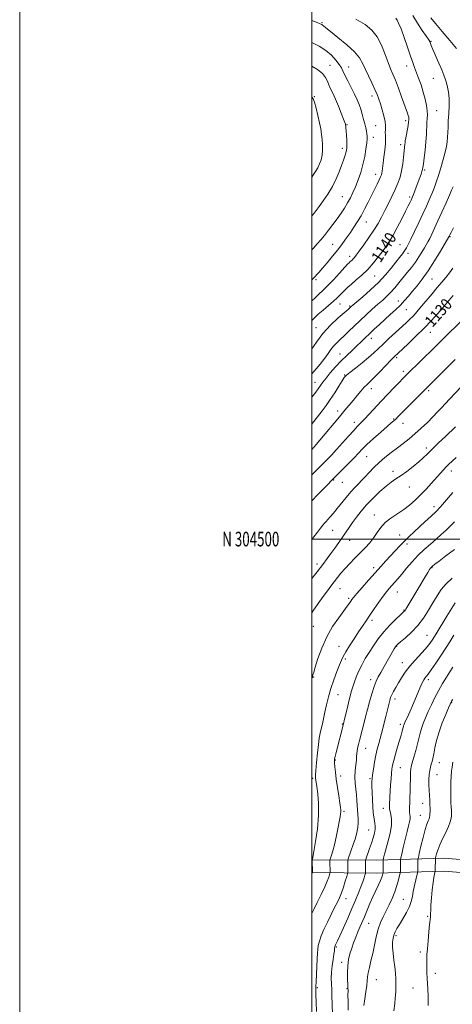
# Model space of a CAD drawing. Extents: x 2134800 to 2137700, y 302300 to 305200.
# Drawn here: x 2134800 to 2135096, y 304181 to 304856 of the extents above; entities that cross this region are included whole.
import ezdxf
from ezdxf.enums import TextEntityAlignment as Align

# ---------------------------------------------------------------- set-up
doc = ezdxf.new("R2010")
doc.units = 0
doc.header["$MEASUREMENT"] = 0
for name, color, linetype, lineweight in [('BREAKLINE DTM HARD', 7, 'Continuous', 0), ('CONTOUR INDEX', 41, 'Continuous', 13), ('CONTOUR INDEX LABEL', 244, 'Continuous', 0), ('CONTOUR INTERMEDIATE', 44, 'Continuous', 0), ('GRID LINE', 7, 'Continuous', 0), ('GRID TEXT', 7, 'Continuous', 0), ('SPOT ELEVATION DTM', 2, 'Continuous', 13)]:
    doc.layers.add(name, color=color, linetype=linetype, lineweight=lineweight)
doc.styles.add('Style-WORKING', font='WORKING.shx')

msp = doc.modelspace()

# ---------------------------------------------------------------- linework, layer by layer
at = {"layer": 'BREAKLINE DTM HARD'}
for points in [[(2135000, 304280.474, 1116.029), (2135044.09, 304280.11, 1108.76), (2135090.78, 304281.48, 1100.94), (2135125.29, 304278.56, 1095.34), (2135153.29, 304274.76, 1090.35), (2135192.39, 304278.18, 1082.27), (2135235.51, 304277.64, 1074.53), (2135272.56, 304273.06, 1069.22), (2135300.34, 304269.67, 1064.88), (2135330.61, 304272.61, 1061.92), (2135355.27, 304266.05, 1060.3), (2135390.44, 304258.72, 1058.34), (2135422.43, 304255.16, 1057.86), (2135458.18, 304257.29, 1058.8), (2135493.45, 304266.16, 1060.36), (2135532.75, 304270.22, 1063.57), (2135575.46, 304267.99, 1068.62), (2135609.16, 304262.12, 1074.26)], [(2135000, 304271.675, 1116.045), (2135044.18, 304271.31, 1108.76), (2135090.54, 304272.67, 1100.94), (2135124.33, 304269.81, 1095.34), (2135153.08, 304265.91, 1090.35), (2135192.72, 304269.38, 1082.27), (2135234.91, 304268.85, 1074.53), (2135271.49, 304264.33, 1069.22), (2135300.23, 304260.82, 1064.88), (2135329.88, 304263.7, 1061.92), (2135353.24, 304257.48, 1060.3), (2135389.05, 304250.02, 1058.34), (2135422.2, 304246.33, 1057.86), (2135459.53, 304248.55, 1058.8), (2135494.98, 304257.47, 1060.36), (2135532.97, 304261.4, 1063.57), (2135574.47, 304259.23, 1068.62), (2135608.4, 304253.32, 1074.26)]]:
    msp.add_polyline3d(points, dxfattribs=at)
at = {"layer": 'CONTOUR INDEX', "flags": 128}
for points, elevation in [([(2135000, 304649.65), (2135001.73, 304651.555), (2135004.28, 304653.912), (2135007.653, 304656.8), (2135011.372, 304659.937), (2135014.764, 304662.861), (2135017.325, 304665.226), (2135019.234, 304667.144), (2135020.842, 304668.84), (2135022.486, 304670.534), (2135024.447, 304672.413), (2135026.994, 304674.657), (2135030.295, 304677.42), (2135034.12, 304680.746), (2135038.141, 304684.657), (2135042.048, 304689.08), (2135045.615, 304693.573), (2135048.635, 304697.603), (2135051.016, 304700.876), (2135053.13, 304704.051), (2135055.469, 304708.025), (2135058.347, 304713.354), (2135061.39, 304719.223), (2135064.052, 304724.478), (2135065.915, 304728.227), (2135067.086, 304730.642), (2135067.802, 304732.162), (2135068.293, 304733.233), (2135068.765, 304734.342), (2135069.418, 304735.987), (2135070.39, 304738.501), (2135072.756, 304744.726), (2135073.813, 304747.55), (2135074.667, 304749.894), (2135075.278, 304751.671), (2135075.639, 304752.951), (2135075.896, 304754.425), (2135076.229, 304756.942), (2135076.762, 304761.078), (2135077.385, 304766.326), (2135077.93, 304771.905), (2135078.276, 304777.128), (2135078.654, 304785.352), (2135078.852, 304788.072), (2135078.962, 304790.42), (2135078.824, 304793.132), (2135078.312, 304796.768), (2135077.419, 304801.171), (2135076.17, 304806.008), (2135074.625, 304810.943), (2135072.984, 304815.62), (2135070.257, 304822.998), (2135069.053, 304826.355), (2135067.518, 304830.768), (2135065.43, 304836.836), (2135063.092, 304843.506), (2135060.939, 304849.309), (2135059.311, 304853.142), (2135058.186, 304855.367), (2135057.444, 304856.715)], 1140), ([(2135000, 304747.904), (2135000.666, 304748.874), (2135002.5, 304751.636), (2135003.987, 304754.188), (2135005.236, 304756.874), (2135006.215, 304759.787), (2135006.858, 304762.956), (2135007.126, 304766.382), (2135007.097, 304769.953), (2135006.877, 304773.529), (2135006.537, 304777.051), (2135006.01, 304780.792), (2135005.191, 304785.108), (2135004.042, 304790.133), (2135002.787, 304795.126), (2135001.717, 304799.126), (2135000.904, 304801.54), (2135000, 304802.686)], 1150), ([(2135000, 304561.46), (2135000.099, 304561.559), (2135000.666, 304562.145), (2135001.066, 304562.582), (2135001.683, 304563.284), (2135002.966, 304564.798), (2135005.444, 304567.77), (2135018.727, 304583.782), (2135022.432, 304588.205), (2135028.144, 304594.989), (2135030.855, 304598.234), (2135033.469, 304601.318), (2135035.782, 304603.915), (2135037.729, 304605.886), (2135039.787, 304607.833), (2135042.57, 304610.544), (2135046.428, 304614.498), (2135054.288, 304622.737), (2135056.711, 304625.231), (2135058.724, 304627.182), (2135065.802, 304633.75), (2135071.163, 304638.838), (2135076.708, 304644.326), (2135081.704, 304649.598), (2135085.912, 304654.299), (2135089.221, 304658.135), (2135094.965, 304664.909), (2135096.664, 304666.867)], 1130), ([(2135000, 304449.53), (2135000.695, 304450.68), (2135004.265, 304455.96), (2135007.705, 304460.774), (2135010.554, 304464.655), (2135012.937, 304467.831), (2135015.127, 304470.706), (2135017.374, 304473.621), (2135019.837, 304476.68), (2135022.651, 304479.929), (2135025.894, 304483.384), (2135029.401, 304486.959), (2135032.952, 304490.544), (2135036.346, 304494.054), (2135039.477, 304497.516), (2135042.258, 304500.989), (2135044.697, 304504.498), (2135047.179, 304507.957), (2135050.18, 304511.248), (2135054.018, 304514.3), (2135062.76, 304520.168), (2135066.814, 304523.278), (2135070.606, 304526.631), (2135074.321, 304530.294), (2135078.07, 304534.261), (2135081.686, 304538.238), (2135087.632, 304544.864), (2135089.883, 304547.312), (2135091.844, 304549.37), (2135093.715, 304551.239), (2135095.853, 304553.269), (2135098.657, 304555.847)], 1120), ([(2135014.082, 304173.762), (2135013.843, 304181.922), (2135013.69, 304186.761), (2135013.504, 304191.413), (2135013.3, 304195.5), (2135013.195, 304199.31), (2135013.33, 304203.302), (2135013.786, 304207.738), (2135014.406, 304212.108), (2135014.969, 304215.708), (2135015.307, 304218.02), (2135015.455, 304219.284), (2135015.499, 304219.923), (2135015.527, 304220.572), (2135015.561, 304220.803), (2135015.637, 304221.08), (2135015.791, 304221.482), (2135016.064, 304222.087), (2135016.535, 304223.065), (2135017.438, 304224.968), (2135019.045, 304228.443), (2135021.502, 304233.846), (2135024.437, 304240.388), (2135027.352, 304246.989), (2135029.841, 304252.773), (2135031.865, 304257.671), (2135033.476, 304261.813), (2135034.721, 304265.292), (2135035.628, 304268.037), (2135036.219, 304269.935), (2135036.529, 304271.001), (2135036.639, 304271.753), (2135036.645, 304272.839), (2135036.584, 304278.705), (2135036.6, 304279.811), (2135036.786, 304280.706), (2135037.301, 304282.156), (2135038.241, 304284.717), (2135039.457, 304288.097), (2135040.736, 304291.793), (2135041.881, 304295.358), (2135042.765, 304298.578), (2135043.274, 304301.297), (2135043.345, 304303.446), (2135043.097, 304305.311), (2135042.699, 304307.266), (2135042.293, 304309.657), (2135041.92, 304312.723), (2135041.599, 304316.677), (2135041.344, 304321.54), (2135041.162, 304326.567), (2135041.06, 304330.826), (2135041.049, 304333.714), (2135041.179, 304335.964), (2135041.506, 304338.643), (2135042.068, 304342.52), (2135042.828, 304347.188), (2135043.729, 304351.943), (2135044.715, 304356.223), (2135045.729, 304360.036), (2135046.713, 304363.529), (2135047.631, 304366.876), (2135048.533, 304370.336), (2135049.49, 304374.195), (2135050.541, 304378.579), (2135052.486, 304386.789), (2135053.172, 304389.517), (2135053.815, 304391.546), (2135054.645, 304393.451), (2135055.845, 304395.708), (2135057.402, 304398.4), (2135059.251, 304401.516), (2135061.367, 304405.03), (2135063.866, 304408.863), (2135066.9, 304412.923), (2135070.503, 304417.085), (2135077.542, 304424.655), (2135080.072, 304427.678), (2135082.31, 304430.855), (2135084.95, 304435.072), (2135092.262, 304447.182), (2135095.648, 304452.725), (2135098.034, 304456.457)], 1110)]:
    msp.add_lwpolyline(points, dxfattribs=dict(at, elevation=elevation))
at = {"layer": 'CONTOUR INTERMEDIATE', "flags": 128}
for points, elevation in [([(2135000, 304630.199), (2135002.984, 304634.842), (2135007.473, 304640.801), (2135012.754, 304646.493), (2135018.013, 304651.423), (2135024.728, 304657.261), (2135025.863, 304658.268), (2135026.833, 304659.163), (2135028.014, 304660.182), (2135034.803, 304665.944), (2135040.123, 304670.635), (2135045.549, 304675.787), (2135050.298, 304680.854), (2135054.245, 304685.529), (2135057.431, 304689.565), (2135059.915, 304692.792), (2135061.828, 304695.346), (2135063.315, 304697.441), (2135064.563, 304699.373), (2135065.906, 304701.777), (2135067.716, 304705.37), (2135070.226, 304710.586), (2135073.118, 304716.715), (2135075.935, 304722.764), (2135078.317, 304727.954), (2135080.298, 304732.385), (2135082.006, 304736.372), (2135083.566, 304740.236), (2135085.077, 304744.313), (2135086.63, 304748.945), (2135088.268, 304754.3), (2135089.834, 304759.842), (2135091.122, 304764.861), (2135091.982, 304768.846), (2135092.486, 304772.096), (2135092.764, 304775.108), (2135092.935, 304778.331), (2135093.085, 304782.002), (2135093.29, 304786.311), (2135093.583, 304791.322), (2135093.82, 304796.609), (2135093.814, 304801.623), (2135093.435, 304805.924), (2135092.783, 304809.508), (2135092.019, 304812.479), (2135091.233, 304815.033), (2135090.248, 304817.734), (2135088.818, 304821.235), (2135086.825, 304825.899), (2135082.803, 304835.174), (2135081.66, 304837.855), (2135081.089, 304839.26), (2135080.824, 304839.974), (2135080.565, 304840.592), (2135079.867, 304841.764), (2135078.249, 304844.152), (2135075.452, 304848.168), (2135072.111, 304853.219), (2135069.085, 304858.459)], 1138), ([(2135000, 304663.042), (2135001.908, 304664.993), (2135004.664, 304667.615), (2135007.377, 304670.15), (2135010.599, 304673.326), (2135014.64, 304677.57), (2135018.841, 304682.119), (2135024.372, 304688.17), (2135025.406, 304689.254), (2135026.007, 304689.803), (2135026.667, 304690.356), (2135027.432, 304691.021), (2135028.236, 304691.803), (2135029.093, 304692.791), (2135030.33, 304694.412), (2135032.357, 304697.178), (2135035.401, 304701.384), (2135038.975, 304706.451), (2135042.412, 304711.583), (2135045.215, 304716.186), (2135047.572, 304720.479), (2135049.839, 304724.883), (2135052.276, 304729.688), (2135054.739, 304734.658), (2135056.985, 304739.428), (2135058.821, 304743.754), (2135060.254, 304747.883), (2135061.34, 304752.185), (2135062.139, 304756.861), (2135062.704, 304761.422), (2135063.622, 304770.326), (2135063.696, 304771.281), (2135063.847, 304772.63), (2135064.192, 304774.842), (2135065.477, 304781.922), (2135066.021, 304785.239), (2135066.246, 304787.461), (2135066.173, 304788.895), (2135065.869, 304790.084), (2135065.364, 304791.57), (2135061.31, 304802.747), (2135059.133, 304808.67), (2135057.052, 304814.126), (2135055.332, 304818.33), (2135053.78, 304822.011), (2135052.087, 304826.277), (2135050, 304831.875), (2135047.47, 304838.102), (2135044.502, 304843.893), (2135040.991, 304848.477), (2135036.39, 304852.258), (2135030.043, 304855.934)], 1142), ([(2135000, 304677.446), (2135001.116, 304678.704), (2135004.622, 304682.593), (2135007.091, 304685.397), (2135010.358, 304689.197), (2135014.063, 304693.62), (2135017.706, 304698.13), (2135020.899, 304702.304), (2135023.696, 304706.169), (2135026.264, 304709.866), (2135028.745, 304713.539), (2135031.184, 304717.344), (2135033.605, 304721.44), (2135036.017, 304725.919), (2135038.385, 304730.584), (2135040.662, 304735.172), (2135044.628, 304743.102), (2135046.048, 304745.979), (2135046.956, 304747.937), (2135047.471, 304749.303), (2135047.763, 304750.518), (2135047.991, 304752.007), (2135048.654, 304757.288), (2135049.223, 304761.59), (2135049.812, 304766.37), (2135050.22, 304770.738), (2135050.315, 304774.028), (2135050.234, 304776.457), (2135050.184, 304778.463), (2135050.288, 304780.468), (2135050.342, 304782.823), (2135050.059, 304785.862), (2135049.247, 304789.754), (2135048.095, 304794.014), (2135046.886, 304797.994), (2135045.805, 304801.27), (2135044.643, 304804.323), (2135043.091, 304807.86), (2135040.965, 304812.349), (2135038.59, 304817.298), (2135036.415, 304821.977), (2135034.65, 304825.894), (2135032.548, 304829.511), (2135029.123, 304833.527), (2135023.815, 304838.365), (2135017.776, 304843.336), (2135012.588, 304847.473), (2135009.435, 304850.06), (2135007.928, 304851.388), (2135007.284, 304851.996), (2135006.748, 304852.383), (2135005.676, 304852.872), (2135003.454, 304853.744), (2135000, 304855.07)], 1144), ([(2135098.984, 304835.939), (2135094.287, 304841.419), (2135089.12, 304847.511), (2135084.536, 304853.004), (2135081.338, 304856.995)], 1136), ([(2135000, 304698.063), (2135001.046, 304699.209), (2135003.649, 304702.15), (2135006.009, 304704.936), (2135008.479, 304707.97), (2135011.309, 304711.534), (2135014.334, 304715.442), (2135017.285, 304719.387), (2135019.944, 304723.128), (2135022.301, 304726.685), (2135024.4, 304730.141), (2135026.292, 304733.6), (2135028.067, 304737.25), (2135029.825, 304741.3), (2135031.624, 304745.902), (2135033.359, 304750.975), (2135034.885, 304756.384), (2135036.082, 304761.916), (2135036.94, 304767.065), (2135037.477, 304771.247), (2135037.716, 304774.08), (2135037.713, 304775.981), (2135037.531, 304777.566), (2135037.217, 304779.366), (2135036.764, 304781.556), (2135036.151, 304784.225), (2135035.366, 304787.398), (2135034.444, 304790.844), (2135033.428, 304794.269), (2135032.324, 304797.495), (2135030.976, 304800.809), (2135029.189, 304804.612), (2135026.886, 304809.112), (2135024.463, 304813.737), (2135022.437, 304817.723), (2135021.13, 304820.557), (2135020.095, 304822.74), (2135018.694, 304825.029), (2135016.417, 304827.975), (2135013.275, 304831.32), (2135009.404, 304834.601), (2135004.99, 304837.441), (2135000.397, 304839.808), (2135000, 304839.985)], 1146), ([(2135000, 304721.221), (2135000.384, 304721.711), (2135001.425, 304723.047), (2135002.838, 304724.898), (2135004.883, 304727.635), (2135007.692, 304731.499), (2135010.89, 304736.21), (2135013.974, 304741.361), (2135016.543, 304746.559), (2135018.596, 304751.489), (2135020.23, 304755.854), (2135021.53, 304759.424), (2135022.528, 304762.249), (2135023.238, 304764.449), (2135023.683, 304766.204), (2135023.9, 304767.947), (2135023.932, 304770.173), (2135023.823, 304773.182), (2135023.636, 304776.487), (2135023.435, 304779.407), (2135023.271, 304781.423), (2135023.145, 304782.663), (2135023.041, 304783.419), (2135022.906, 304784.05), (2135022.517, 304785.197), (2135021.614, 304787.569), (2135020.038, 304791.588), (2135018.049, 304796.515), (2135016.01, 304801.323), (2135014.223, 304805.218), (2135012.748, 304808.327), (2135011.58, 304811.013), (2135010.617, 304813.585), (2135009.356, 304816.158), (2135007.191, 304818.795), (2135003.734, 304821.516), (2135000, 304823.837)], 1148), ([(2135000, 304613.229), (2135001.522, 304615.027), (2135005.59, 304619.853), (2135008.818, 304623.862), (2135011.17, 304627.094), (2135012.997, 304629.747), (2135014.746, 304632.057), (2135016.793, 304634.257), (2135019.227, 304636.566), (2135022.07, 304639.199), (2135025.327, 304642.313), (2135028.961, 304645.833), (2135032.918, 304649.625), (2135037.107, 304653.536), (2135041.27, 304657.331), (2135045.11, 304660.758), (2135048.414, 304663.661), (2135051.314, 304666.29), (2135054.028, 304668.992), (2135056.738, 304672.035), (2135059.499, 304675.375), (2135065.227, 304682.46), (2135068.085, 304686.061), (2135070.778, 304689.669), (2135073.19, 304693.227), (2135075.263, 304696.536), (2135076.948, 304699.36), (2135078.248, 304701.585), (2135079.362, 304703.586), (2135080.538, 304705.861), (2135081.996, 304708.852), (2135083.846, 304712.787), (2135086.169, 304717.836), (2135088.945, 304723.951), (2135091.757, 304730.197), (2135094.082, 304735.418), (2135095.565, 304738.85), (2135096.501, 304741.301)], 1136), ([(2135000, 304597.13), (2135002.58, 304600.663), (2135007.422, 304607.451), (2135009.598, 304610.275), (2135012.55, 304613.81), (2135016.13, 304617.855), (2135019.984, 304621.967), (2135023.801, 304625.78), (2135027.42, 304629.233), (2135030.722, 304632.338), (2135033.653, 304635.142), (2135036.431, 304637.825), (2135039.34, 304640.599), (2135042.595, 304643.628), (2135046.142, 304646.873), (2135053.607, 304653.666), (2135057.219, 304657.037), (2135060.51, 304660.27), (2135063.38, 304663.33), (2135066.044, 304666.396), (2135068.802, 304669.699), (2135071.905, 304673.484), (2135075.433, 304678.045), (2135079.419, 304683.686), (2135083.772, 304690.433), (2135087.906, 304697.182), (2135093.711, 304706.955), (2135094.357, 304708.334), (2135095.142, 304709.882), (2135096.813, 304713.066)], 1134), ([(2135000, 304578.793), (2135000.383, 304579.271), (2135003.882, 304583.721), (2135006.929, 304587.7), (2135009.732, 304591.539), (2135012.553, 304595.647), (2135015.538, 304600.236), (2135018.375, 304604.722), (2135020.637, 304608.324), (2135022.124, 304610.556), (2135023.552, 304612.126), (2135025.866, 304614.041), (2135029.685, 304617.025), (2135034.322, 304620.674), (2135038.767, 304624.306), (2135042.297, 304627.432), (2135045.348, 304630.348), (2135048.643, 304633.549), (2135052.678, 304637.353), (2135057.042, 304641.387), (2135064.343, 304648.096), (2135066.877, 304650.479), (2135068.935, 304652.509), (2135070.777, 304654.463), (2135072.755, 304656.716), (2135075.244, 304659.663), (2135082.129, 304667.909), (2135085.722, 304672.186), (2135088.885, 304675.913), (2135091.639, 304679.2), (2135094.104, 304682.296), (2135096.378, 304685.394)], 1132), ([(2135000, 304544.074), (2135001.925, 304546.015), (2135007.388, 304551.45), (2135010.193, 304554.282), (2135013.259, 304557.473), (2135016.786, 304561.279), (2135020.84, 304565.789), (2135024.961, 304570.414), (2135028.555, 304574.394), (2135031.241, 304577.237), (2135033.482, 304579.51), (2135035.95, 304582.049), (2135039.168, 304585.495), (2135047.379, 304594.397), (2135051.869, 304599.188), (2135056.104, 304603.651), (2135059.621, 304607.323), (2135062.104, 304609.886), (2135066.39, 304614.202), (2135068.252, 304616.038), (2135071.244, 304618.962), (2135087.038, 304634.325), (2135105.819, 304652.758)], 1128), ([(2135000, 304526.18), (2135000.577, 304526.833), (2135001.501, 304527.847), (2135002.653, 304529.085), (2135004.072, 304530.58), (2135005.766, 304532.332), (2135007.617, 304534.222), (2135016.403, 304543.027), (2135020.401, 304547.084), (2135024.81, 304551.596), (2135028.772, 304555.7), (2135031.732, 304558.822), (2135034.354, 304561.533), (2135037.606, 304564.688), (2135042.106, 304568.84), (2135047.08, 304573.314), (2135051.404, 304577.128), (2135054.253, 304579.576), (2135055.995, 304581.05), (2135057.299, 304582.217), (2135058.775, 304583.679), (2135063.753, 304588.788), (2135067.797, 304592.875), (2135097.976, 304623.07)], 1126), ([(2135000, 304499.815), (2135001.323, 304501.572), (2135003.727, 304504.727), (2135005.839, 304507.46), (2135007.499, 304509.579), (2135008.644, 304511.007), (2135009.593, 304512.125), (2135010.762, 304513.426), (2135012.479, 304515.314), (2135014.713, 304517.842), (2135017.344, 304520.971), (2135023.359, 304528.512), (2135026.554, 304532.337), (2135029.761, 304535.855), (2135036.073, 304542.35), (2135039.159, 304545.611), (2135042.372, 304548.947), (2135045.916, 304552.352), (2135049.918, 304555.806), (2135054.183, 304559.217), (2135058.433, 304562.477), (2135062.471, 304565.543), (2135066.416, 304568.63), (2135070.469, 304572.019), (2135074.737, 304575.875), (2135078.958, 304579.912), (2135082.78, 304583.73), (2135085.959, 304587.038), (2135088.697, 304589.98), (2135091.303, 304592.804), (2135094.016, 304595.706), (2135102.098, 304604.273)], 1124), ([(2135000, 304472.991), (2135003.537, 304477.626), (2135007.408, 304482.699), (2135010.378, 304486.623), (2135012.982, 304490.136), (2135015.637, 304493.814), (2135018.306, 304497.597), (2135020.833, 304501.262), (2135025.343, 304507.946), (2135027.701, 304511.346), (2135030.402, 304515.047), (2135033.586, 304519.087), (2135037.375, 304523.463), (2135041.783, 304528.088), (2135046.386, 304532.532), (2135050.652, 304536.278), (2135054.229, 304539.006), (2135057.477, 304541.185), (2135060.938, 304543.479), (2135064.968, 304546.371), (2135069.188, 304549.618), (2135073.033, 304552.794), (2135076.152, 304555.63), (2135079.037, 304558.469), (2135082.391, 304561.81), (2135086.66, 304565.941), (2135091.25, 304570.307), (2135098.222, 304576.896)], 1122), ([(2135000, 304404.341), (2135000.266, 304405.463), (2135000.449, 304406.222), (2135000.668, 304407.056), (2135001.181, 304408.834), (2135002.242, 304412.359), (2135004.058, 304418.12), (2135006.668, 304425.354), (2135010.063, 304432.983), (2135014.123, 304440.058), (2135018.265, 304446.129), (2135024.177, 304454.096), (2135025.63, 304456.131), (2135026.525, 304457.437), (2135027.28, 304458.516), (2135028.459, 304460.021), (2135030.663, 304462.645), (2135034.261, 304466.816), (2135038.695, 304471.892), (2135043.173, 304476.965), (2135047.079, 304481.33), (2135050.495, 304485.092), (2135053.674, 304488.56), (2135056.832, 304491.981), (2135060.025, 304495.367), (2135063.265, 304498.671), (2135066.578, 304501.873), (2135070.025, 304505.075), (2135077.544, 304511.947), (2135081.4, 304515.544), (2135084.956, 304518.995), (2135088.019, 304522.169), (2135090.778, 304525.227), (2135093.518, 304528.402), (2135096.457, 304531.845)], 1118), ([(2135000, 304271.021), (2135000.08, 304271.205), (2135000.264, 304271.645), (2135000.27, 304271.719), (2135000.179, 304280.424), (2135000.273, 304280.89), (2135001.22, 304286.108), (2135002.411, 304292.913), (2135003.694, 304301.651), (2135004.532, 304310.77), (2135004.549, 304318.932), (2135004.009, 304325.637), (2135003.34, 304330.594), (2135002.512, 304336.207), (2135002.449, 304336.977), (2135002.488, 304338.49), (2135002.699, 304341.643), (2135003.126, 304346.939), (2135003.708, 304353.306), (2135004.363, 304359.279), (2135005.023, 304363.762), (2135005.688, 304367.136), (2135006.375, 304370.152), (2135007.107, 304373.449), (2135008.86, 304381.544), (2135009.971, 304386.469), (2135011.326, 304391.898), (2135013, 304397.702), (2135015, 304403.667), (2135017.053, 304409.25), (2135018.816, 304413.829), (2135020.098, 304417.054), (2135021.319, 304419.677), (2135023.053, 304422.728), (2135025.684, 304426.928), (2135028.833, 304431.778), (2135031.931, 304436.471), (2135034.573, 304440.435), (2135036.992, 304444.027), (2135039.583, 304447.839), (2135042.605, 304452.252), (2135045.769, 304456.808), (2135048.649, 304460.838), (2135050.939, 304463.86), (2135052.816, 304466.145), (2135054.579, 304468.145), (2135056.499, 304470.283), (2135058.749, 304472.836), (2135061.474, 304476.048), (2135064.773, 304480.047), (2135068.538, 304484.491), (2135072.613, 304488.922), (2135076.835, 304492.97), (2135081.012, 304496.62), (2135084.943, 304499.946), (2135088.479, 304503.028), (2135091.674, 304505.97), (2135094.631, 304508.885), (2135097.466, 304511.865)], 1116), ([(2135000, 304243.654), (2135001.344, 304246.428), (2135003.651, 304251.112), (2135006.328, 304256.617), (2135008.754, 304261.82), (2135010.442, 304265.816), (2135011.46, 304268.579), (2135012.013, 304270.304), (2135012.287, 304271.212), (2135012.386, 304271.648), (2135012.398, 304271.984), (2135012.319, 304279.317), (2135012.329, 304280.11), (2135012.455, 304280.735), (2135013.46, 304283.56), (2135014.367, 304286.463), (2135015.451, 304290.601), (2135016.619, 304295.932), (2135017.736, 304301.582), (2135018.655, 304306.469), (2135019.263, 304309.784), (2135019.597, 304311.818), (2135019.73, 304313.135), (2135019.712, 304314.33), (2135019.501, 304316.112), (2135019.031, 304319.223), (2135018.281, 304324.099), (2135017.403, 304329.959), (2135016.594, 304335.721), (2135016.01, 304340.486), (2135015.64, 304344.107), (2135015.435, 304346.626), (2135015.365, 304348.198), (2135015.479, 304349.45), (2135015.846, 304351.126), (2135016.508, 304353.781), (2135021.798, 304374.402), (2135022.128, 304375.772), (2135023.987, 304383.738), (2135025.486, 304389.923), (2135027.128, 304396.152), (2135028.766, 304401.521), (2135030.44, 304406.105), (2135032.234, 304410.223), (2135034.227, 304414.171), (2135036.482, 304418.154), (2135039.052, 304422.35), (2135041.993, 304426.883), (2135045.346, 304431.632), (2135049.155, 304436.42), (2135053.34, 304441.024), (2135057.351, 304445.051), (2135060.514, 304448.068), (2135063.175, 304450.562), (2135063.469, 304450.866), (2135063.704, 304451.194), (2135064.22, 304452.037), (2135069.696, 304461.171), (2135072.4, 304465.717), (2135077.359, 304474.131), (2135079.187, 304477.198), (2135080.39, 304479.123), (2135081.157, 304480.198), (2135081.753, 304480.853), (2135082.511, 304481.53), (2135084.026, 304482.723), (2135086.958, 304484.937), (2135091.695, 304488.485), (2135097.536, 304492.888)], 1114), ([(2135003.122, 304176.46), (2135002.882, 304182.823), (2135002.699, 304188.055), (2135002.601, 304191.32), (2135002.613, 304193.702), (2135002.758, 304196.77), (2135003.362, 304207.336), (2135003.619, 304212.61), (2135003.748, 304216.427), (2135003.898, 304219.208), (2135004.269, 304221.731), (2135005.041, 304224.663), (2135006.307, 304228.238), (2135008.142, 304232.582), (2135010.534, 304237.678), (2135013.135, 304242.945), (2135015.514, 304247.657), (2135017.352, 304251.336), (2135018.798, 304254.467), (2135020.114, 304257.782), (2135021.484, 304261.745), (2135022.771, 304265.759), (2135023.761, 304268.962), (2135024.303, 304270.759), (2135024.5, 304271.621), (2135024.523, 304272.287), (2135024.445, 304279.62), (2135024.477, 304280.179), (2135024.732, 304281.045), (2135026.691, 304286.406), (2135028.236, 304290.795), (2135029.691, 304295.278), (2135030.748, 304299.186), (2135031.385, 304302.557), (2135031.651, 304305.608), (2135031.607, 304308.539), (2135031.379, 304311.466), (2135031.107, 304314.489), (2135030.892, 304317.694), (2135030.684, 304321.116), (2135030.394, 304324.776), (2135029.981, 304328.685), (2135029.594, 304332.793), (2135029.431, 304337.042), (2135029.621, 304341.319), (2135030.011, 304345.314), (2135030.382, 304348.669), (2135030.574, 304351.154), (2135030.679, 304353.072), (2135030.853, 304354.857), (2135031.22, 304356.885), (2135031.785, 304359.298), (2135032.522, 304362.177), (2135034.32, 304369.119), (2135035.201, 304372.591), (2135036.818, 304379.141), (2135037.88, 304383.277), (2135039.289, 304388.527), (2135040.889, 304394.144), (2135042.455, 304399.112), (2135043.85, 304402.739), (2135045.28, 304405.634), (2135047.041, 304408.733), (2135049.302, 304412.677), (2135056.245, 304424.838), (2135057.132, 304426.331), (2135057.368, 304426.688), (2135057.56, 304426.934), (2135057.852, 304427.23), (2135058.696, 304427.957), (2135060.619, 304429.552), (2135063.939, 304432.337), (2135068.13, 304436.168), (2135072.456, 304440.785), (2135076.325, 304445.912), (2135079.713, 304451.221), (2135082.74, 304456.367), (2135085.563, 304461.082), (2135088.507, 304465.405), (2135091.934, 304469.451), (2135096.027, 304473.276)], 1112), ([(2135024.751, 304177.487), (2135024.672, 304183.224), (2135024.644, 304188.007), (2135024.647, 304190.883), (2135024.637, 304192.746), (2135024.563, 304194.951), (2135024.414, 304198.503), (2135024.336, 304203.006), (2135024.513, 304207.712), (2135025.086, 304212.032), (2135026.004, 304216.007), (2135027.171, 304219.833), (2135028.496, 304223.656), (2135029.909, 304227.414), (2135031.342, 304230.99), (2135032.756, 304234.342), (2135035.831, 304241.449), (2135039.631, 304250.383), (2135041.678, 304255.039), (2135043.691, 304259.4), (2135045.501, 304263.234), (2135046.922, 304266.329), (2135047.824, 304268.539), (2135048.309, 304269.979), (2135048.535, 304270.828), (2135048.641, 304271.309), (2135048.676, 304271.812), (2135048.617, 304279.317), (2135048.635, 304280.237), (2135048.695, 304280.531), (2135048.856, 304281.232), (2135049.181, 304282.598), (2135049.771, 304284.905), (2135050.74, 304288.436), (2135052.103, 304293.28), (2135053.473, 304298.747), (2135054.367, 304303.951), (2135054.451, 304308.172), (2135054.001, 304311.337), (2135053.445, 304313.537), (2135053.123, 304314.953), (2135053.031, 304316.128), (2135053.076, 304317.698), (2135053.336, 304323.451), (2135053.54, 304327.377), (2135053.791, 304331.691), (2135054.072, 304335.949), (2135054.358, 304339.656), (2135054.66, 304342.538), (2135055.116, 304345.189), (2135055.897, 304348.419), (2135057.1, 304352.763), (2135058.517, 304357.646), (2135060.919, 304365.786), (2135061.671, 304368.372), (2135062.17, 304370.152), (2135062.662, 304372.075), (2135062.823, 304372.65), (2135063.063, 304373.298), (2135063.555, 304374.42), (2135065.979, 304379.674), (2135067.829, 304383.741), (2135069.764, 304388.15), (2135071.554, 304392.442), (2135073.134, 304396.322), (2135074.481, 304399.536), (2135075.587, 304401.914), (2135076.51, 304403.602), (2135077.325, 304404.829), (2135079.412, 304407.529), (2135081.509, 304410.438), (2135084.692, 304415.078), (2135088.375, 304420.574), (2135091.764, 304425.728), (2135094.248, 304429.599), (2135097.149, 304434.213)], 1108), ([(2135035.443, 304180.669), (2135036.093, 304185.158), (2135036.854, 304190.019), (2135037.48, 304194.361), (2135037.815, 304197.574), (2135038.051, 304200.186), (2135038.469, 304203.005), (2135039.274, 304206.676), (2135040.359, 304211.183), (2135041.544, 304216.349), (2135042.698, 304221.951), (2135043.894, 304227.593), (2135045.261, 304232.838), (2135046.891, 304237.382), (2135048.75, 304241.458), (2135050.768, 304245.436), (2135052.864, 304249.608), (2135054.897, 304253.962), (2135056.71, 304258.406), (2135058.176, 304262.784), (2135059.27, 304266.667), (2135059.997, 304269.559), (2135060.381, 304271.164), (2135060.519, 304271.989), (2135060.533, 304272.739), (2135060.51, 304275.494), (2135060.508, 304277.053), (2135060.555, 304280.075), (2135060.595, 304280.573), (2135060.815, 304281.638), (2135061.4, 304284.185), (2135062.459, 304288.749), (2135063.779, 304294.368), (2135065.068, 304299.702), (2135066.079, 304303.701), (2135066.76, 304306.48), (2135067.104, 304308.447), (2135067.135, 304309.977), (2135066.984, 304311.325), (2135066.807, 304312.714), (2135066.734, 304314.371), (2135066.766, 304316.527), (2135066.873, 304319.412), (2135067.024, 304323.14), (2135067.179, 304327.341), (2135067.294, 304331.529), (2135067.343, 304335.28), (2135067.365, 304338.418), (2135067.418, 304340.831), (2135067.569, 304342.561), (2135067.934, 304344.264), (2135068.639, 304346.751), (2135069.745, 304350.562), (2135071.04, 304355.155), (2135072.244, 304359.718), (2135073.967, 304367.06), (2135074.889, 304370.352), (2135076.134, 304373.821), (2135077.717, 304377.615), (2135079.611, 304381.841), (2135081.781, 304386.54), (2135084.176, 304391.506), (2135086.738, 304396.466), (2135089.39, 304401.171), (2135091.977, 304405.457), (2135094.324, 304409.182), (2135096.353, 304412.329)], 1106), ([(2135056.083, 304176.913), (2135056.631, 304181.907), (2135057.001, 304185.717), (2135057.323, 304190.101), (2135057.486, 304194.561), (2135057.403, 304198.735), (2135057.097, 304202.798), (2135056.616, 304207.06), (2135056.03, 304211.697), (2135055.487, 304216.359), (2135055.159, 304220.562), (2135055.174, 304223.944), (2135055.506, 304226.633), (2135056.091, 304228.881), (2135056.902, 304230.964), (2135058.077, 304233.264), (2135059.791, 304236.191), (2135062.098, 304239.987), (2135064.566, 304244.231), (2135066.639, 304248.336), (2135067.925, 304251.89), (2135068.68, 304255.19), (2135069.32, 304258.708), (2135070.156, 304262.711), (2135071.063, 304266.64), (2135072.224, 304271.445), (2135072.376, 304272.219), (2135072.393, 304272.712), (2135072.384, 304274.55), (2135072.394, 304275.901), (2135072.486, 304280.05), (2135072.536, 304280.823), (2135072.775, 304282.061), (2135073.408, 304284.825), (2135074.555, 304289.741), (2135075.999, 304295.694), (2135077.438, 304301.136), (2135078.621, 304304.871), (2135079.512, 304307.135), (2135080.124, 304308.52), (2135080.483, 304309.56), (2135080.662, 304310.57), (2135080.746, 304311.808), (2135080.8, 304313.485), (2135080.809, 304315.62), (2135080.742, 304318.183), (2135080.581, 304321.14), (2135080.371, 304324.434), (2135080.176, 304328.004), (2135080.055, 304331.754), (2135080.059, 304335.439), (2135080.234, 304338.779), (2135080.608, 304341.564), (2135081.113, 304343.872), (2135081.659, 304345.848), (2135082.182, 304347.698), (2135082.726, 304349.864), (2135083.36, 304352.845), (2135084.17, 304357.005), (2135085.311, 304362.176), (2135086.955, 304368.053), (2135089.155, 304374.239), (2135091.489, 304379.973), (2135093.414, 304384.401), (2135094.535, 304386.934), (2135095.04, 304388.046), (2135095.258, 304388.473), (2135095.541, 304388.931), (2135096.308, 304390.059)], 1104), ([(2135079.55, 304180.577), (2135079.533, 304186.956), (2135079.338, 304191.892), (2135078.775, 304199.26), (2135078.612, 304202.955), (2135078.545, 304206.639), (2135078.536, 304209.929), (2135078.564, 304212.659), (2135078.683, 304215.525), (2135078.961, 304219.44), (2135079.433, 304224.929), (2135079.998, 304230.961), (2135080.516, 304236.116), (2135081.086, 304241.144), (2135081.173, 304242.342), (2135081.183, 304243.74), (2135081.219, 304245.905), (2135081.396, 304249.349), (2135081.793, 304254.3), (2135082.332, 304259.858), (2135082.898, 304264.842), (2135083.393, 304268.334), (2135083.782, 304270.47), (2135084.248, 304272.514), (2135084.253, 304272.982), (2135084.28, 304274.749), (2135084.417, 304280.025), (2135084.452, 304280.968), (2135084.542, 304281.646), (2135084.762, 304282.639), (2135085.206, 304284.425), (2135086.032, 304287.075), (2135087.415, 304290.553), (2135089.412, 304294.736), (2135091.612, 304299.138), (2135093.488, 304303.186), (2135094.643, 304306.418), (2135095.202, 304308.839), (2135095.422, 304310.568), (2135095.517, 304311.78), (2135095.527, 304312.88), (2135095.452, 304314.329), (2135095.299, 304316.52), (2135095.121, 304319.574), (2135094.979, 304323.544), (2135094.929, 304328.345), (2135094.999, 304333.333), (2135095.21, 304337.722), (2135095.567, 304341.018), (2135096, 304343.876), (2135096.423, 304347.239)], 1102)]:
    msp.add_lwpolyline(points, dxfattribs=dict(at, elevation=elevation))
at = {"layer": 'GRID LINE', "flags": 128}
for points in [[(2134800, 302300), (2137700, 302300), (2137700, 305200), (2134800, 305200), (2134800, 302300)], [(2135000, 302500), (2137500, 302500), (2137500, 305000), (2135000, 305000), (2135000, 302500)], [(2137500, 304500), (2135000, 304500)]]:
    msp.add_lwpolyline(points, dxfattribs=at)
at = {"layer": 'SPOT ELEVATION DTM'}
for p in [(2135006.93, 304853.53, 1143.85), (2135081.37, 304840.76, 1137.9), (2135012.32, 304824.42, 1147.3), (2135025.05, 304823.32, 1145.2), (2135064.88, 304823.92, 1140.6), (2135083, 304815.59, 1138.8), (2135001.67, 304802.82, 1149.9), (2135041.09, 304803.45, 1144.5), (2135085.22, 304793.39, 1139.1), (2135064, 304786.39, 1142.4), (2135023.89, 304783.71, 1147.9), (2135043.68, 304783.18, 1144.9), (2135042.07, 304775.03, 1145.4), (2135020.7, 304767.49, 1148.5), (2135060.76, 304770.01, 1142.4), (2135077.1, 304752.78, 1139.8), (2135043.66, 304749.7, 1144.6), (2135020.73, 304734.4, 1146.9), (2135066.84, 304734.12, 1140.3), (2135037.15, 304717, 1143.2), (2135094.37, 304707.01, 1133.9), (2135014.22, 304701.93, 1144.9), (2135060.33, 304701.52, 1138.9), (2135025.76, 304693.59, 1142.5), (2135065.62, 304695.75, 1137.5), (2135042.87, 304680.21, 1139.1), (2135082.04, 304677.97, 1133.1), (2135002.84, 304677.57, 1143.7), (2135019.17, 304660.91, 1139.2), (2135025.68, 304659.62, 1138.2), (2135059, 304663.01, 1134.6), (2135064.66, 304657.01, 1133.1), (2135002.72, 304644.83, 1138.8), (2135040.58, 304637.36, 1133.4), (2135081.09, 304641.58, 1129.2), (2135019.11, 304626.81, 1134.8), (2135058.05, 304624.21, 1129.7), (2135022.45, 304612.36, 1132.1), (2135062.54, 304614.9, 1128.4), (2135002.1, 304607.37, 1134.8), (2135040.56, 304603.07, 1129.4), (2135079.88, 304601.56, 1125.7), (2135017.51, 304587.8, 1130.5), (2135028.99, 304579.94, 1128.5), (2135055.91, 304582.15, 1126.1), (2135062.19, 304579.32, 1125.5), (2135037.45, 304556.54, 1125.1), (2135078.35, 304562.43, 1122.4), (2135055.55, 304546.41, 1122.5), (2135095.46, 304546.53, 1119.4), (2135014.86, 304540.54, 1125.9), (2135020.71, 304538.89, 1125.2), (2135066.62, 304535.75, 1121.2), (2135042.61, 304516.49, 1120.7), (2135083.59, 304522.21, 1118.5), (2135014.09, 304506.05, 1123.1), (2135059.97, 304502.73, 1118.7), (2135025.85, 304499.05, 1121.3), (2135065, 304496.66, 1117.6), (2135003.36, 304482.93, 1122.5), (2135042.29, 304480.42, 1118.4), (2135082.07, 304480.4, 1113.9), (2135019.2, 304466.1, 1119.1), (2135058.31, 304463.71, 1115.2), (2135025, 304459.52, 1118.3), (2135063.02, 304451.37, 1114.1), (2135041.12, 304444.38, 1115.6), (2135000.85, 304440.27, 1119.1), (2135078.77, 304434.04, 1110.9), (2135018.4, 304426.6, 1116.7), (2135057.98, 304426.46, 1111.9), (2135022.72, 304417.95, 1115.7), (2135061.84, 304415.36, 1110.7), (2135001.06, 304405.65, 1117.9), (2135040.05, 304403.82, 1112.5), (2135079.68, 304403.67, 1107.6), (2135017.78, 304393.4, 1115.1), (2135056.81, 304390.57, 1109.5), (2135095.62, 304387.97, 1103.9), (2135020.83, 304373.33, 1114.1), (2135060.41, 304373.11, 1108.4), (2135036.67, 304356.79, 1111.2), (2135015.91, 304348.74, 1113.9), (2135060.35, 304343.39, 1107.1), (2135087.25, 304346.83, 1103.2), (2135000.4, 304336.28, 1116.3), (2135019.63, 304337.76, 1113.5), (2135039.8, 304335.92, 1110.2), (2135085.58, 304338.65, 1103.1), (2135048.87, 304315.61, 1108.6), (2135075.77, 304319.15, 1104.7), (2135022.01, 304313.49, 1113.7), (2135074.11, 304310.92, 1104.9), (2135038.69, 304300.76, 1110.9), (2135023.36, 304253.77, 1111.3), (2135062.49, 304253.26, 1104.9), (2135079.21, 304241.76, 1102.2), (2135038.77, 304236.8, 1107.1), (2135057.46, 304228.43, 1103.7), (2135016.69, 304220.71, 1109.8), (2135074.21, 304217.19, 1102.5), (2135020.37, 304210.29, 1108.5), (2135084.52, 304202.56, 1101.3), (2135003.62, 304192.81, 1111.8), (2135044.04, 304198.31, 1105.1), (2135069.23, 304192.64, 1103.1), (2135024.07, 304192.2, 1108.1)]:
    msp.add_point(p, dxfattribs=at)

# ---------------------------------------------------------------- texts
at = {"layer": 'CONTOUR INDEX LABEL', "style": 'Style-WORKING', "width": 0.875}
for s, rotation, p in [('1140', 57.400001, (2135046.842, 304688.719, 1140)), ('1130', 48, (2135082.379, 304644.497, 1130))]:
    msp.add_text(s, height=8, rotation=rotation, dxfattribs=at).set_placement(p)
at = {"layer": 'GRID TEXT', "style": 'Style-WORKING', "width": 0.67}
msp.add_text('N 304500', height=10, dxfattribs=at).set_placement((2134977.669, 304500), align=Align.MIDDLE_RIGHT)

doc.saveas('drawing.dxf')
